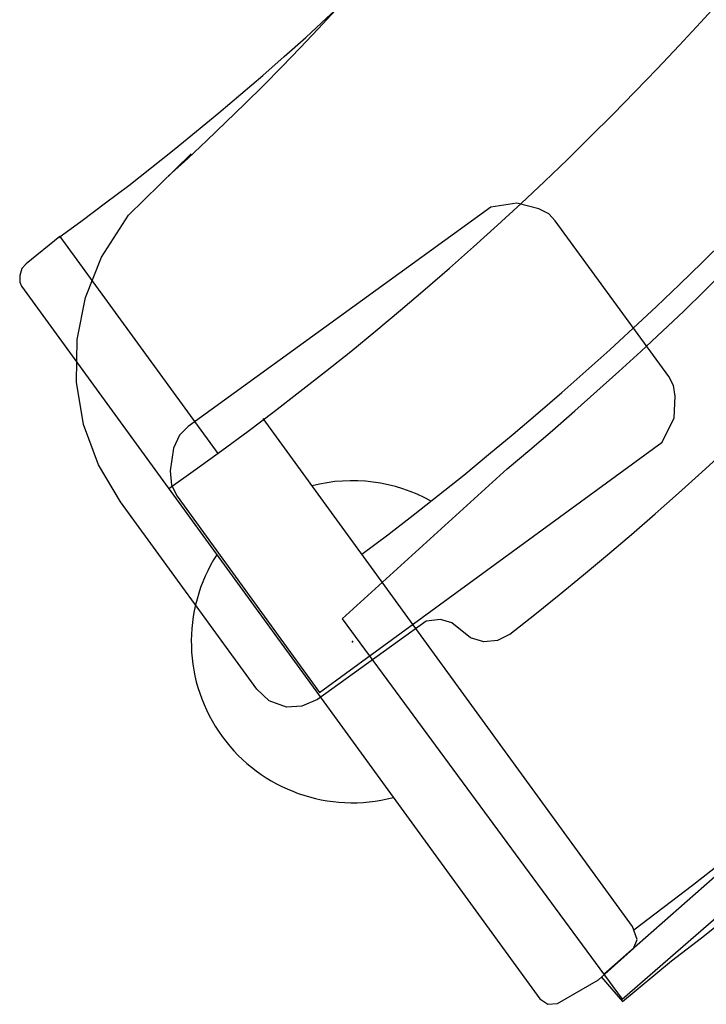
# Model space of a CAD drawing. Units: inches. Extents: x -98 to 102, y -72 to 77.
# Drawn here: x 19 to 25, y -57 to -48 of the extents above; entities that cross this region are included whole.
import ezdxf

# ---------------------------------------------------------------- set-up
doc = ezdxf.new("R2010")
doc.units = ezdxf.units.IN
doc.header["$MEASUREMENT"] = 0
for name, color, linetype in [('PANEL', 7, 'Continuous'), ('TILE', 3, 'Continuous'), ('WKSURF', 6, 'Continuous')]:
    doc.layers.add(name, color=color, linetype=linetype)

# ---------------------------------------------------------------- blocks, each defined once
blk = doc.blocks.new('gcbscs_04rtlm_0p')
at = {"layer": 'WKSURF'}
for p, q in [((-13.3317, -22.3223), (-12.975, -22.2419)), ((-12.975, -22.2419), (-12.6075, -22.2275)), ((-12.6075, -22.2275), (-12.184, -22.2935)), ((-13.6668, -22.4651), (-13.3317, -22.3223)), ((-12.184, -22.2935), (-11.4897, -22.5669)), ((-13.973, -22.669), (-13.6668, -22.4651)), ((-14.2367, -22.925), (-13.973, -22.669)), ((-14.448, -23.2246), (-14.2367, -22.925)), ((-15.4371, -24.9379), (-14.448, -23.2246)), ((-15.4835, -25.0743), (-15.4371, -24.9379)), ((-15.4735, -25.231), (-15.4835, -25.0743)), ((-15.4129, -25.3496), (-15.4735, -25.231)), ((-15.3056, -25.4466), (-15.4129, -25.3496)), ((-14.3179, -26.0221), (-15.3056, -25.4466)), ((-14.2541, -26.1276), (-14.3179, -26.0221)), ((-14.242, -26.2284), (-14.2541, -26.1276)), ((-14.2948, -26.4253), (-14.242, -26.2284)), ((-14.2785, -26.5443), (-14.2948, -26.4253)), ((-14.2211, -26.6453), (-14.2785, -26.5443)), ((-14.1271, -26.7216), (-14.2211, -26.6453))]:
    blk.add_line(p, q, dxfattribs=at)
for centre, radius, start, end in [((-2.4951, -1.4117), 22.9969, 246.2865, 316.012), ((0.0009, 0.0207), 30.2444, 242.14831, 305.76038)]:
    blk.add_arc(centre, radius, start, end, dxfattribs=at)
blk = doc.blocks.new('gcbsc_0454_0p')
at = {"layer": 'PANEL'}
for p, q in [((-13.0837, -21.6793), (-13.1084, -21.7053)), ((-13.0326, -21.6539), (-13.0837, -21.6793)), ((-12.9703, -21.6473), (-13.0326, -21.6539)), ((-12.9203, -21.6633), (-12.9703, -21.6473)), ((-12.5893, -21.831), (-12.9203, -21.6633)), ((-13.1084, -21.7053), (-16.8688, -28.2176)), ((-12.5893, -21.831), (-13.7334, -23.8149)), ((-14.0356, -23.504), (-14.1404, -23.5656)), ((-13.8454, -23.4526), (-14.0356, -23.504)), ((-13.7238, -23.4533), (-13.8454, -23.4526)), ((-13.6262, -23.4904), (-13.7238, -23.4533)), ((-10.8643, -25.0884), (-13.6262, -23.4904)), ((-14.1404, -23.5656), (-14.2066, -23.6466)), ((-14.2066, -23.6466), (-15.245, -25.4398)), ((-15.9837, -28.6911), (-13.3032, -24.0473)), ((-10.7431, -25.2767), (-10.8643, -25.0884)), ((-10.711, -25.4682), (-10.7431, -25.2767)), ((-15.245, -25.4398), (-12.1044, -27.2394)), ((-10.7155, -25.5646), (-10.711, -25.4682)), ((-10.7476, -25.6384), (-10.7155, -25.5646)), ((-11.569, -27.0646), (-10.7476, -25.6384)), ((-11.6981, -27.1818), (-11.6216, -27.1313)), ((-11.6216, -27.1313), (-11.569, -27.0646)), ((-11.873, -27.2478), (-11.6981, -27.1818)), ((-12.1044, -27.2394), (-11.873, -27.2478)), ((-16.8688, -28.2176), (-16.884, -28.2993)), ((-16.884, -28.2993), (-16.8433, -28.3728)), ((-16.8433, -28.3728), (-16.5164, -28.6088)), ((-16.4847, -28.6223), (-16.6022, -28.8717)), ((-16.5164, -28.6088), (-16.1513, -28.7743)), ((-16.0666, -28.7718), (-15.9837, -28.6911)), ((-16.1513, -28.7743), (-16.0666, -28.7718)), ((-16.6022, -28.8717), (-16.1151, -29.1131))]:
    blk.add_line(p, q, dxfattribs=at)
for centre, radius, start, end in [((0, 0), 25.204, 240, 310.13884), ((0, 0), 27.491, 238.95855, 311.04653), ((-0.0145, -0.2051), 28.7286, 240.82355, 309.24423), ((-14.7342, -25.5185), 1.3746, 81.27479, 218.71767), ((-14.7342, -25.5185), 1.3746, 354.80375, 38.50044), ((-0.1333, 0.191), 33.3788, 241.3929, 309.96457), ((0.0039, -0.0441), 32.835, 240.81973, 309.17404)]:
    blk.add_arc(centre, radius, start, end, dxfattribs=at)
blk.add_point((-14.7342, -25.5185), dxfattribs=at)
blk = doc.blocks.new('gcbeap_sc54up_0p')
at = {"layer": 'TILE'}
for p, q in [((35.9412, 3.1713), (33.8578, 4.3695, 0)), ((33.7195, 4.1316, 0), (35.7909, 2.9539, 0)), ((33.6472, -0.1465), (35.9412, 3.1713)), ((31.9792, 0.7677, 0), (33.6472, -0.1465))]:
    blk.add_line(p, q, dxfattribs=at)
blk.add_arc((16.9008, -24.1351), 29.112, 58.80549, 121.19451, dxfattribs=at)
blk.add_point((33.8015, 0), dxfattribs=at)

msp = doc.modelspace()

# ---------------------------------------------------------------- block references
for name, p, rotation in [('gcbsc_0454_0p', (4.9124, -29.7921), 66), ('gcbscs_04rtlm_0p', (4.9124, -29.7921), 66), ('gcbeap_sc54up_0p', (33.2366, -21.6688), 251)]:
    msp.add_blockref(name, p, dxfattribs=dict(rotation=rotation))

doc.saveas('drawing.dxf')
